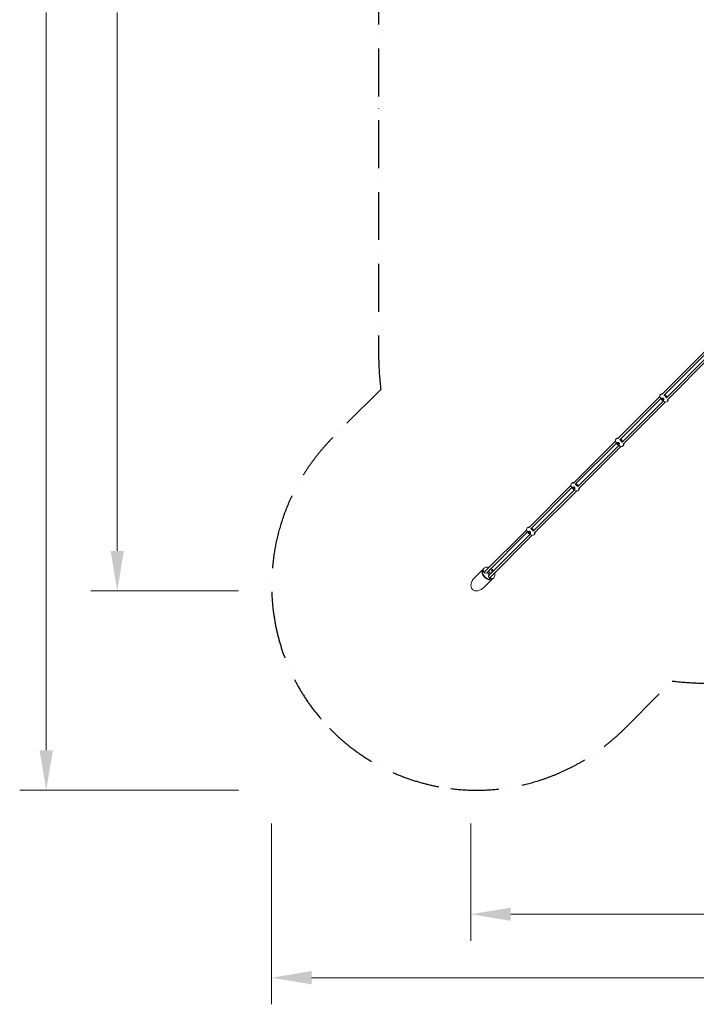
# Model space of a CAD drawing. Units: millimetres. Extents: x -8499 to 6603, y -8214 to 6603.
# Drawn here: x -8499 to -3407, y -8214 to -805 of the extents above; entities that cross this region are included whole.
import ezdxf

# ---------------------------------------------------------------- set-up
doc = ezdxf.new("R2010")
doc.units = ezdxf.units.MM
doc.header["$PDMODE"] = 34
doc.header["$PDSIZE"] = 5
doc.linetypes.add('ACAD_ISO10W100', pattern=[18, 12, -3, 0, -3])
doc.layers.add('2D', color=7, linetype='Continuous')
doc.layers.add('SICHER_EN1176', color=7, linetype='ACAD_ISO10W100')
doc.layers.add('BEM_SI-EN1176', color=7, linetype='Continuous', lineweight=15)
doc.styles.get("Standard").update_dxf_attribs({"font": 'arial.ttf'})
doc.dimstyles.new('Europa 1-75 m', dxfattribs={"dimscale": 100, "dimtxt": 2.5, "dimasz": 3, "dimexe": 2, "dimexo": 2.5, "dimgap": 2, "dimtad": 0, "dimlfac": 0.001, "dimzin": 0, "dimtxsty": 'Standard', "dimcen": 0, "dimadec": 0, "dimazin": 0, "dimtfac": 1, "dimtofl": 0, "dimtmove": 0, "dimatfit": 3, "dimfxl": 2, "dimtolj": 1, "dimtzin": 0, "dimlwd": -1, "dimlwe": -1, "dimarcsym": 0})

# ---------------------------------------------------------------- blocks, each defined once
blk = doc.blocks.new('*D126')
at = {"layer": 'BEM_SI-EN1176', "color": 0, "transparency": 16777216}
for p, q in [((-6853, 6602.7), (-8499.3, 6602.7)), ((-8299.3, 6302.7), (-8299.3, 752.2)), ((-8299.3, -6302.7), (-8299.3, -752.2)), ((-6853, -6602.7), (-8499.3, -6602.7))]:
    blk.add_line(p, q, dxfattribs=at)
for points in [[(-8349.3, 6302.7), (-8249.3, 6302.7), (-8299.3, 6602.7)], [(-8349.3, -6302.7), (-8249.3, -6302.7), (-8299.3, -6602.7)]]:
    blk.add_solid(points, dxfattribs=at)
at = {"layer": 'Defpoints', "color": 0, "transparency": 16777216}
for p in [(-6603, 6602.7), (-8299.3, -6602.7), (-6603, -6602.7)]:
    blk.add_point(p, dxfattribs=at)
at = {"layer": 'BEM_SI-EN1176', "color": 0, "transparency": 16777216, "insert": (-8299.3, 0), "char_height": 250, "attachment_point": 5, "rotation": 90}
blk.add_mtext('\\A1;13,21m', dxfattribs=at)
blk = doc.blocks.new('*D127')
at = {"layer": 'BEM_SI-EN1176', "color": 0, "transparency": 16777216}
for p, q in [((-6853, 5102.7), (-7965, 5102.7)), ((-7765, 4802.7), (-7765, 752.2)), ((-7765, -4802.7), (-7765, -752.2)), ((-6853, -5102.7), (-7965, -5102.7))]:
    blk.add_line(p, q, dxfattribs=at)
for points in [[(-7815, 4802.7), (-7715, 4802.7), (-7765, 5102.7)], [(-7815, -4802.7), (-7715, -4802.7), (-7765, -5102.7)]]:
    blk.add_solid(points, dxfattribs=at)
at = {"layer": 'Defpoints', "color": 0, "transparency": 16777216}
for p in [(-6603, 5102.7), (-7765, -5102.7), (-6603, -5102.7)]:
    blk.add_point(p, dxfattribs=at)
at = {"layer": 'BEM_SI-EN1176', "color": 0, "transparency": 16777216, "insert": (-7765, 0), "char_height": 250, "attachment_point": 5, "rotation": 90}
blk.add_mtext('\\A1;10,21m', dxfattribs=at)
blk = doc.blocks.new('*D128')
at = {"layer": 'BEM_SI-EN1176', "color": 0, "transparency": 16777216}
for p, q in [((-6603, -6852.7), (-6603, -8213.7)), ((6603, -6852.7), (6603, -8213.7)), ((-6303, -8013.7), (-752.2, -8013.7)), ((6303, -8013.7), (752.2, -8013.7))]:
    blk.add_line(p, q, dxfattribs=at)
for points in [[(-6303, -7963.7), (-6303, -8063.7), (-6603, -8013.7)], [(6303, -7963.7), (6303, -8063.7), (6603, -8013.7)]]:
    blk.add_solid(points, dxfattribs=at)
at = {"layer": 'Defpoints', "color": 0, "transparency": 16777216}
for p in [(-6603, -6602.7), (6603, -6602.7), (6603, -8013.7)]:
    blk.add_point(p, dxfattribs=at)
at = {"layer": 'BEM_SI-EN1176', "color": 0, "transparency": 16777216, "insert": (0, -8013.7), "char_height": 250, "attachment_point": 5}
blk.add_mtext('\\A1;13,21m', dxfattribs=at)
blk = doc.blocks.new('*D129')
at = {"layer": 'BEM_SI-EN1176', "color": 0, "transparency": 16777216}
for p, q in [((-5103, -6852.7), (-5103, -7735.9)), ((5103, -6852.7), (5103, -7735.9)), ((-4803, -7535.9), (-752.2, -7535.9)), ((4803, -7535.9), (752.2, -7535.9))]:
    blk.add_line(p, q, dxfattribs=at)
for points in [[(-4803, -7485.9), (-4803, -7585.9), (-5103, -7535.9)], [(4803, -7485.9), (4803, -7585.9), (5103, -7535.9)]]:
    blk.add_solid(points, dxfattribs=at)
at = {"layer": 'Defpoints', "color": 0, "transparency": 16777216}
for p in [(-5103, -6602.7), (5103, -6602.7), (5103, -7535.9)]:
    blk.add_point(p, dxfattribs=at)
at = {"layer": 'BEM_SI-EN1176', "color": 0, "transparency": 16777216, "insert": (0, -7535.9), "char_height": 250, "attachment_point": 5}
blk.add_mtext('\\A1;10,21m', dxfattribs=at)
blk = doc.blocks.new('A$C4f8d914b')
at = {"color": 0, "linetype": 'Continuous', "lineweight": 0}
for p, q in [((-3347.7, -3307.1), (-3663.1, -3622.8)), ((-3340, -3322), (-3649.3, -3631.6)), ((-3630.9, -3650), (-3321.6, -3340.4)), ((-3622.2, -3663.8), (-3306.7, -3348.2)), ((-3681.9, -3641.6), (-3997.4, -3957.3)), ((-3674.2, -3656.5), (-3983.5, -3966)), ((-3965.2, -3984.5), (-3655.8, -3674.9)), ((-3956.4, -3998.3), (-3641, -3682.7)), ((-3666.6, -3660.1), (-3664.3, -3657.9)), ((-3663.8, -3653.2), (-3664.3, -3657.9)), ((-3664.3, -3657.9), (-3657.3, -3665)), ((-3659.5, -3667.2), (-3657.3, -3665)), ((-3657.3, -3665), (-3652.5, -3664.5)), ((-4016.2, -3976.1), (-4331.6, -4291.8)), ((-4008.5, -3991), (-4317.8, -4300.5)), ((-4000.8, -3994.6), (-3998.6, -3992.4)), ((-3998.1, -3987.6), (-3998.6, -3992.4)), ((-3998.6, -3992.4), (-3991.5, -3999.5)), ((-3993.8, -4001.7), (-3991.5, -3999.5)), ((-3991.5, -3999.5), (-3986.8, -3999)), ((-4299.4, -4318.9), (-3990.1, -4009.4)), ((-4290.7, -4332.8), (-3975.2, -4017.1)), ((-4350.5, -4310.6), (-4665.9, -4626.2)), ((-4342.7, -4325.5), (-4652.1, -4635)), ((-4633.7, -4653.4), (-4324.4, -4343.9)), ((-4624.9, -4667.3), (-4309.5, -4351.6)), ((-4335.1, -4329.1), (-4332.9, -4326.9)), ((-4332.4, -4322.1), (-4332.9, -4326.9)), ((-4332.9, -4326.9), (-4325.8, -4334)), ((-4328, -4336.2), (-4325.8, -4334)), ((-4325.8, -4334), (-4321, -4333.5)), ((-4684.7, -4645.1), (-5002.9, -4963.5)), ((-4677, -4660), (-4986.8, -4970)), ((-4669.3, -4663.6), (-4667.1, -4661.4)), ((-4666.6, -4656.6), (-4667.1, -4661.4)), ((-4667.1, -4661.4), (-4660.1, -4668.4)), ((-4970.9, -4990.9), (-4658.6, -4678.4)), ((-4961.9, -5004.5), (-4643.8, -4686.1)), ((-4662.3, -4670.7), (-4660.1, -4668.4)), ((-4660.1, -4668.4), (-4655.3, -4668)), ((-5075.9, -5004), (-5011.9, -4940.1)), ((-5015.2, -4965.7), (-5010.1, -4960.6)), ((-5013.2, -4948), (-5006.9, -4954.3)), ((-5011.9, -4940.1), (-5010.4, -4938.6)), ((-5006.9, -4954.3), (-5009.9, -4957.3)), ((-5009.9, -4957.3), (-5007.6, -4959.7)), ((-5008.9, -4937), (-5003.8, -4932)), ((-4998.8, -4967.6), (-5005.8, -4960.6)), ((-5004, -5075.9), (-4940.1, -5011.9)), ((-4973.9, -4973.9), (-4964.5, -4964.5)), ((-4960.6, -5005.8), (-4967.6, -4998.8)), ((-4965.7, -5015.2), (-4960.6, -5010.1)), ((-4959.7, -5007.6), (-4957.3, -5009.9)), ((-4957.3, -5009.9), (-4954.3, -5006.9)), ((-4954.3, -5006.9), (-4948, -5013.2)), ((-4940.1, -5011.9), (-4938.6, -5010.4)), ((-4937, -5008.9), (-4932, -5003.8))]:
    blk.add_line(p, q, dxfattribs=at)
for centre, radius, start, end in [((-3662.3, -3639), 20, 135.55663, 179.77609), ((-3661.6, -3638.3), 20, 90.04786, 134.26732), ((-3661.6, -3628.3), 10, 74.61643, 90.04786), ((-3684.2, -3684.8), 70.8, 34.36552, 55.52431), ((-3672.3, -3638.9), 10, 179.77609, 201.58781), ((-3615.8, -3616.5), 70.8, 201.58781, 248.23614), ((-3638.3, -3673), 10, 248.23614, 270.04786), ((-3638.3, -3663), 20, 270.04786, 314.26732), ((-3637.6, -3662.3), 20, 315.55663, 359.77609), ((-3627.6, -3662.4), 10, 359.77609, 15.60956), ((-3996.6, -3973.4), 20, 135.55663, 179.77609), ((-4006.6, -3973.4), 10, 179.77609, 201.58781), ((-3950, -3951), 70.8, 201.58781, 248.23614), ((-3995.9, -3972.8), 20, 90.04786, 134.26732), ((-3995.9, -3962.8), 10, 74.61643, 90.04786), ((-4018.5, -4019.2), 70.8, 34.36547, 55.52431), ((-3971.9, -3996.8), 20, 315.55663, 359.77609), ((-3961.9, -3996.9), 10, 359.77609, 15.60912), ((-3972.6, -4007.5), 10, 248.23614, 270.04786), ((-3972.6, -3997.5), 20, 270.04786, 314.26732), ((-4330.8, -4307.9), 20, 135.55663, 179.77609), ((-4330.2, -4307.3), 20, 90.04786, 134.26732), ((-4330.2, -4297.3), 10, 74.61643, 90.04786), ((-4352.7, -4353.7), 70.8, 34.36541, 55.52431), ((-4340.8, -4307.9), 10, 179.77609, 201.58781), ((-4284.3, -4285.5), 70.8, 201.58781, 248.23614), ((-4306.8, -4342), 10, 248.23614, 270.04786), ((-4306.8, -4332), 20, 270.04786, 314.26732), ((-4306.2, -4331.3), 20, 315.55663, 359.77609), ((-4296.2, -4331.4), 10, 359.77609, 15.60868), ((-4665.1, -4642.4), 20, 135.55663, 179.77609), ((-4675.1, -4642.4), 10, 179.77609, 201.58781), ((-4618.6, -4620), 70.8, 201.58781, 248.23614), ((-4664.4, -4641.7), 20, 90.04786, 134.26732), ((-4664.4, -4631.7), 10, 74.61643, 90.04786), ((-4687, -4688.2), 70.8, 34.36536, 55.52431), ((-4640.4, -4665.8), 20, 315.55663, 359.77609), ((-4630.4, -4665.8), 10, 359.77609, 15.60824), ((-4641.1, -4676.5), 10, 248.23614, 270.04786), ((-4641.1, -4666.5), 20, 270.04786, 314.26732), ((-5008, -4962.7), 3, 45, 135), ((-4962.7, -5008), 3, 315, 45)]:
    blk.add_arc(centre, radius, start, end, dxfattribs=at)
at = {"color": 0, "linetype": 'Continuous', "lineweight": 0, "extrusion": (0, 0, -1)}
for centre, major_axis, ratio, start_param, end_param in [((-3662.6, -3639.2), (-14.1, 14.2), 0.713026, 0.011251, 0.783026), ((-3664, -3630.7), (7.06, -7.08), 0.713026, -2.358566, -2.081403), ((-3656.4, -3657.1), (3.88, -3.9), 0.713026, -0.667555, 3.809147), ((-3675.2, -3675.8), (50, -50.1), 0.713026, -1.75666, -1.386437), ((-3638.6, -3663.3), (14.1, -14.2), 0.713026, -0.783026, -0.011251), ((-3630, -3664.8), (7.06, -7.08), 0.713026, -1.059011, -0.783026), ((-3996.8, -3973.7), (-14.1, 14.2), 0.713026, 0.011251, 0.783026), ((-3998.3, -3965.1), (7.06, -7.08), 0.713026, -2.358566, -2.081403), ((-3990.7, -3991.6), (3.88, -3.9), 0.713026, -0.667555, 3.809147), ((-4009.5, -4010.3), (50, -50.1), 0.713026, -1.75666, -1.386325), ((-3964.3, -3999.2), (7.06, -7.08), 0.713026, -1.059962, -0.783026), ((-3972.9, -3997.8), (14.1, -14.2), 0.713026, -0.783026, -0.011251), ((-4331.1, -4308.2), (-14.1, 14.2), 0.713026, 0.011251, 0.783026), ((-4332.5, -4299.6), (7.06, -7.08), 0.713026, -2.358566, -2.081403), ((-4325, -4326.1), (3.88, -3.9), 0.713026, -0.667555, 3.809147), ((-4343.7, -4344.8), (50, -50.1), 0.713026, -1.75666, -1.38617), ((-4307.1, -4332.3), (14.1, -14.2), 0.713026, -0.783026, -0.011251), ((-4298.6, -4333.7), (7.06, -7.08), 0.713026, -1.061258, -0.783026), ((-4665.4, -4642.7), (-14.1, 14.2), 0.713026, 0.011251, 0.783026), ((-4666.8, -4634.1), (7.06, -7.08), 0.713026, -2.358566, -2.081403), ((-4659.2, -4660.5), (3.88, -3.9), 0.713026, -0.667555, 3.809147), ((-4678, -4679.3), (50, -50.1), 0.713026, -1.75666, -1.385971), ((-4641.4, -4666.8), (14.1, -14.2), 0.713026, -0.783026, -0.011251), ((-4632.8, -4668.2), (7.06, -7.08), 0.713026, -1.062899, -0.783026), ((-4976, -4976), (-35.9, 35.9), 0.694658, -1.570796, -0.016638), ((-4976, -4976), (-28.5, 28.5), 0.694658, -0.394791, -0.232532), ((-4983.1, -4972.5), (2.9, -31.5), 0.622967, -2.209903, -1.771149), ((-4976, -4976), (35.9, -35.9), 0.694658, 0, 1.570796), ((-4972.5, -4983.1), (31.5, -2.9), 0.622967, -1.370443, -0.849637), ((-4976, -4976), (28.5, -28.5), 0.694658, 0.232532, 0.394791)]:
    blk.add_ellipse(centre, major_axis=major_axis, ratio=ratio, start_param=start_param, end_param=end_param, dxfattribs=at)
at = {"color": 0, "linetype": 'Continuous', "lineweight": 0}
for centre, major_axis, ratio, start_param, end_param in [((-3661.4, -3638), (-14.1, 14.2), 0.713026, 0.011251, 0.060454), ((-3661.6, -3638.2), (-14.1, 14.2), 0.713026, -0.783026, -0.011251), ((-3663, -3629.7), (-7.06, 7.08), 0.713026, -1.053315, -0.783026), ((-3674.2, -3674.8), (-50, 50.1), 0.713026, -1.755026, -1.385735), ((-3637.4, -3662.1), (14.1, -14.2), 0.713026, -0.060454, -0.011251), ((-3637.6, -3662.3), (14.1, -14.2), 0.713026, 0.011251, 0.783026), ((-3629, -3663.8), (-7.06, 7.08), 0.713026, -2.358566, -2.083179), ((-3995.6, -3972.5), (-14.1, 14.2), 0.713026, 0.011251, 0.060454), ((-3995.9, -3972.7), (-14.1, 14.2), 0.713026, -0.783026, -0.011251), ((-3997.3, -3964.2), (-7.06, 7.08), 0.713026, -1.053315, -0.783026), ((-4008.5, -4009.3), (-50, 50.1), 0.713026, -1.755027, -1.385735), ((-3971.9, -3996.8), (14.1, -14.2), 0.713026, 0.011251, 0.783026), ((-3963.3, -3998.3), (-7.06, 7.08), 0.713026, -2.358566, -2.083187), ((-3971.6, -3996.6), (14.1, -14.2), 0.713026, -0.060454, -0.011251), ((-4329.9, -4307), (-14.1, 14.2), 0.713026, 0.011251, 0.060454), ((-4330.1, -4307.2), (-14.1, 14.2), 0.713026, -0.783026, -0.011251), ((-4331.6, -4298.6), (-7.06, 7.08), 0.713026, -1.053315, -0.783026), ((-4342.8, -4343.8), (-50, 50.1), 0.713026, -1.755028, -1.385735), ((-4305.9, -4331), (14.1, -14.2), 0.713026, -0.060454, -0.011251), ((-4306.1, -4331.3), (14.1, -14.2), 0.713026, 0.011251, 0.783026), ((-4297.6, -4332.7), (-7.06, 7.08), 0.713026, -2.358566, -2.083195), ((-4664.1, -4641.5), (-14.1, 14.2), 0.713026, 0.011251, 0.060454), ((-4664.4, -4641.7), (-14.1, 14.2), 0.713026, -0.783026, -0.011251), ((-4665.8, -4633.1), (-7.06, 7.08), 0.713026, -1.053315, -0.783026), ((-4677, -4678.3), (-50, 50.1), 0.713026, -1.755029, -1.385735), ((-4631.8, -4667.2), (-7.06, 7.08), 0.713026, -2.358566, -2.083202), ((-4640.2, -4665.5), (14.1, -14.2), 0.713026, -0.060454, -0.011251), ((-4640.4, -4665.8), (14.1, -14.2), 0.713026, 0.011251, 0.783026), ((-5011.7, -4946.5), (-2.12, 2.12), 0.694658, 0.264582, 1.570796), ((-4973, -4973), (-35.9, 35.9), 0.694658, 0, 0.264582), ((-4970.4, -4959.8), (-31.5, 2.9), 0.622967, -2.32596, -1.887026), ((-4959.8, -4970.4), (-2.9, 31.5), 0.622967, -1.336277, -0.815632), ((-5040, -5040), (-51.7, -51.7), 0.694658, -1.570796, 1.570796), ((-5013, -4967.8), (-2.12, 2.12), 0.694658, 0, 0.83706), ((-4973, -4973), (35.9, -35.9), 0.694658, -2.304532, -0.83706), ((-4967.8, -5013), (2.12, -2.12), 0.694658, -0.83706, 0), ((-4946.5, -5011.7), (2.12, -2.12), 0.694658, -1.570796, -0.264582), ((-4973, -4973), (35.9, -35.9), 0.694658, -0.264582, 0)]:
    blk.add_ellipse(centre, major_axis=major_axis, ratio=ratio, start_param=start_param, end_param=end_param, dxfattribs=at)
for points, knots in [([(-3669.8, -3661.5), (-3669.8, -3661.5), (-3669.8, -3661.5), (-3669.7, -3661.6), (-3669.6, -3661.6), (-3669.4, -3661.6), (-3669.2, -3661.6), (-3668.8, -3661.6), (-3668.6, -3661.6), (-3668.2, -3661.4), (-3667.9, -3661.3), (-3667.5, -3661.1), (-3667.4, -3660.9), (-3667, -3660.7), (-3666.9, -3660.5), (-3666.8, -3660.4)], [0, 0, 0, 0, 0.005096, 0.005096, 0.645471, 0.645471, 1.272501, 1.272501, 2.11807, 2.11807, 2.843141, 2.843141, 3.509759, 3.509759, 4.198324, 4.198324, 4.198324, 4.198324]), ([(-3669.7, -3652.4), (-3669.7, -3652.4), (-3669.7, -3652.4), (-3669.5, -3652.6), (-3669.3, -3652.8), (-3668.9, -3653.1), (-3668.7, -3653.3), (-3668.3, -3653.5), (-3668.1, -3653.6), (-3667.7, -3653.6), (-3667.6, -3653.6), (-3667.5, -3653.6)], [-2.776106, -2.776106, -2.776106, -2.776106, -2.772174, -2.772174, -1.996569, -1.996569, -1.232629, -1.232629, -0.432044, -0.432044, 0.003932, 0.003932, 0.003932, 0.003932]), ([(-3658.2, -3651.8), (-3658.9, -3652), (-3659.5, -3652.2), (-3660.8, -3652.5), (-3661.4, -3652.7), (-3662.7, -3652.9), (-3663.3, -3653.1), (-3664.5, -3653.3), (-3665.2, -3653.4), (-3666.3, -3653.5), (-3666.9, -3653.6), (-3667.5, -3653.6)], [23.666717, 23.666717, 23.666717, 23.666717, 25.679753, 25.679753, 27.736536, 27.736536, 29.793319, 29.793319, 31.850102, 31.850102, 33.906885, 33.906885, 33.906885, 33.906885]), ([(-3660.9, -3670.5), (-3660.9, -3670.5), (-3660.9, -3670.5), (-3660.9, -3670.4), (-3661, -3670.3), (-3661, -3670), (-3661, -3669.9), (-3661, -3669.5), (-3660.9, -3669.3), (-3660.8, -3668.8), (-3660.7, -3668.6), (-3660.5, -3668.2), (-3660.3, -3668), (-3660, -3667.7), (-3659.9, -3667.5), (-3659.7, -3667.4)], [-4.213536, -4.213536, -4.213536, -4.213536, -4.208416, -4.208416, -3.564939, -3.564939, -2.934872, -2.934872, -2.085208, -2.085208, -1.356626, -1.356626, -0.686779, -0.686779, 0.005121, 0.005121, 0.005121, 0.005121]), ([(-3658, -3649.7), (-3658, -3649.7), (-3658, -3649.7), (-3658, -3649.9), (-3658.1, -3650.1), (-3658.2, -3650.5), (-3658.2, -3650.7), (-3658.3, -3651.1), (-3658.3, -3651.3), (-3658.3, -3651.6), (-3658.3, -3651.7), (-3658.3, -3651.8), (-3658.3, -3651.8), (-3658.2, -3651.8)], [-3.049387, -3.049387, -3.049387, -3.049387, -3.044267, -3.044267, -2.40079, -2.40079, -1.770723, -1.770723, -0.921059, -0.921059, -0.192477, -0.192477, 0.005121, 0.005121, 0.005121, 0.005121]), ([(-3651.1, -3658.9), (-3651.6, -3658.5), (-3652.1, -3658), (-3653.1, -3657.1), (-3653.6, -3656.6), (-3654.6, -3655.7), (-3655, -3655.2), (-3656, -3654.3), (-3656.4, -3653.8), (-3657.3, -3652.8), (-3657.8, -3652.3), (-3658.2, -3651.8)], [25.912487, 25.912487, 25.912487, 25.912487, 27.872984, 27.872984, 29.83348, 29.83348, 31.793977, 31.793977, 33.754473, 33.754473, 35.71497, 35.71497, 35.71497, 35.71497]), ([(-3653, -3668.1), (-3653, -3667.6), (-3652.9, -3667), (-3652.7, -3665.8), (-3652.6, -3665.2), (-3652.4, -3664), (-3652.3, -3663.4), (-3652, -3662.1), (-3651.9, -3661.5), (-3651.5, -3660.2), (-3651.4, -3659.5), (-3651.2, -3658.9)], [31.957447, 31.957447, 31.957447, 31.957447, 34.01423, 34.01423, 36.071013, 36.071013, 38.127796, 38.127796, 40.184579, 40.184579, 42.197615, 42.197615, 42.197615, 42.197615]), ([(-3651.8, -3670.3), (-3651.8, -3670.3), (-3651.8, -3670.3), (-3652, -3670.2), (-3652.2, -3670), (-3652.5, -3669.6), (-3652.7, -3669.4), (-3652.9, -3669), (-3653, -3668.7), (-3653, -3668.4), (-3653, -3668.3), (-3653, -3668.1)], [-2.776106, -2.776106, -2.776106, -2.776106, -2.772174, -2.772174, -1.996569, -1.996569, -1.232629, -1.232629, -0.432044, -0.432044, 0.003932, 0.003932, 0.003932, 0.003932]), ([(-3649, -3658.6), (-3649, -3658.6), (-3649, -3658.6), (-3649.2, -3658.7), (-3649.4, -3658.8), (-3649.8, -3658.8), (-3650, -3658.9), (-3650.4, -3658.9), (-3650.6, -3659), (-3650.9, -3659), (-3651, -3659), (-3651.1, -3658.9), (-3651.1, -3658.9), (-3651.1, -3658.9)], [-4.198324, -4.198324, -4.198324, -4.198324, -4.193228, -4.193228, -3.552853, -3.552853, -2.925823, -2.925823, -2.080254, -2.080254, -1.355183, -1.355183, -1.158538, -1.158538, -1.158538, -1.158538]), ([(-4004.1, -3996), (-4004.1, -3996), (-4004.1, -3996), (-4004, -3996), (-4003.9, -3996.1), (-4003.6, -3996.1), (-4003.5, -3996.1), (-4003.1, -3996.1), (-4002.9, -3996), (-4002.4, -3995.9), (-4002.2, -3995.8), (-4001.8, -3995.6), (-4001.6, -3995.4), (-4001.3, -3995.2), (-4001.1, -3995), (-4001, -3994.8)], [0, 0, 0, 0, 0.005096, 0.005096, 0.645471, 0.645471, 1.272501, 1.272501, 2.11807, 2.11807, 2.843141, 2.843141, 3.509759, 3.509759, 4.198324, 4.198324, 4.198324, 4.198324]), ([(-4003.9, -3986.9), (-4003.9, -3986.9), (-4003.9, -3986.9), (-4003.8, -3987.1), (-4003.6, -3987.3), (-4003.2, -3987.6), (-4003, -3987.8), (-4002.6, -3988), (-4002.3, -3988.1), (-4002, -3988.1), (-4001.9, -3988.1), (-4001.7, -3988.1)], [-2.776106, -2.776106, -2.776106, -2.776106, -2.772174, -2.772174, -1.996569, -1.996569, -1.232629, -1.232629, -0.432044, -0.432044, 0.003932, 0.003932, 0.003932, 0.003932]), ([(-3992.5, -3986.3), (-3993.1, -3986.5), (-3993.8, -3986.7), (-3995, -3987), (-3995.7, -3987.2), (-3997, -3987.4), (-3997.6, -3987.5), (-3998.8, -3987.8), (-3999.4, -3987.9), (-4000.6, -3988), (-4001.2, -3988.1), (-4001.7, -3988.1)], [23.666717, 23.666717, 23.666717, 23.666717, 25.679753, 25.679753, 27.736536, 27.736536, 29.793319, 29.793319, 31.850102, 31.850102, 33.906885, 33.906885, 33.906885, 33.906885]), ([(-3992.2, -3984.2), (-3992.2, -3984.2), (-3992.2, -3984.2), (-3992.3, -3984.4), (-3992.3, -3984.6), (-3992.4, -3985), (-3992.5, -3985.1), (-3992.5, -3985.5), (-3992.6, -3985.7), (-3992.6, -3986.1), (-3992.6, -3986.2), (-3992.5, -3986.2), (-3992.5, -3986.3), (-3992.5, -3986.3)], [-3.049387, -3.049387, -3.049387, -3.049387, -3.044267, -3.044267, -2.40079, -2.40079, -1.770723, -1.770723, -0.921059, -0.921059, -0.192477, -0.192477, 0.005121, 0.005121, 0.005121, 0.005121]), ([(-3985.4, -3993.4), (-3985.9, -3993), (-3986.4, -3992.5), (-3987.4, -3991.6), (-3987.9, -3991.1), (-3988.8, -3990.2), (-3989.3, -3989.7), (-3990.2, -3988.7), (-3990.7, -3988.3), (-3991.6, -3987.3), (-3992.1, -3986.8), (-3992.5, -3986.3)], [25.912487, 25.912487, 25.912487, 25.912487, 27.872984, 27.872984, 29.83348, 29.83348, 31.793977, 31.793977, 33.754473, 33.754473, 35.71497, 35.71497, 35.71497, 35.71497]), ([(-3987.3, -4002.6), (-3987.2, -4002.1), (-3987.2, -4001.5), (-3987, -4000.3), (-3986.9, -3999.7), (-3986.7, -3998.5), (-3986.6, -3997.8), (-3986.3, -3996.6), (-3986.1, -3995.9), (-3985.8, -3994.7), (-3985.6, -3994), (-3985.4, -3993.4)], [31.957447, 31.957447, 31.957447, 31.957447, 34.01423, 34.01423, 36.071013, 36.071013, 38.127796, 38.127796, 40.184579, 40.184579, 42.197615, 42.197615, 42.197615, 42.197615]), ([(-3983.3, -3993.1), (-3983.3, -3993.1), (-3983.3, -3993.1), (-3983.5, -3993.2), (-3983.7, -3993.2), (-3984.1, -3993.3), (-3984.3, -3993.4), (-3984.7, -3993.4), (-3984.9, -3993.5), (-3985.2, -3993.5), (-3985.3, -3993.4), (-3985.4, -3993.4), (-3985.4, -3993.4), (-3985.4, -3993.4)], [-4.198324, -4.198324, -4.198324, -4.198324, -4.193228, -4.193228, -3.552853, -3.552853, -2.925823, -2.925823, -2.080254, -2.080254, -1.355183, -1.355183, -1.158538, -1.158538, -1.158538, -1.158538]), ([(-3995.1, -4005), (-3995.1, -4005), (-3995.1, -4005), (-3995.2, -4004.9), (-3995.2, -4004.7), (-3995.3, -4004.5), (-3995.3, -4004.3), (-3995.2, -4004), (-3995.2, -4003.7), (-3995, -4003.3), (-3994.9, -4003.1), (-3994.7, -4002.7), (-3994.6, -4002.5), (-3994.3, -4002.2), (-3994.2, -4002), (-3994, -4001.9)], [-4.213536, -4.213536, -4.213536, -4.213536, -4.208416, -4.208416, -3.564939, -3.564939, -2.934872, -2.934872, -2.085208, -2.085208, -1.356626, -1.356626, -0.686779, -0.686779, 0.005121, 0.005121, 0.005121, 0.005121]), ([(-3986, -4004.8), (-3986.1, -4004.8), (-3986.1, -4004.8), (-3986.3, -4004.7), (-3986.4, -4004.5), (-3986.8, -4004.1), (-3986.9, -4003.9), (-3987.1, -4003.4), (-3987.2, -4003.2), (-3987.3, -4002.9), (-3987.3, -4002.7), (-3987.3, -4002.6)], [-2.776106, -2.776106, -2.776106, -2.776106, -2.772174, -2.772174, -1.996569, -1.996569, -1.232629, -1.232629, -0.432044, -0.432044, 0.003932, 0.003932, 0.003932, 0.003932]), ([(-4338.4, -4330.5), (-4338.4, -4330.5), (-4338.4, -4330.5), (-4338.3, -4330.5), (-4338.1, -4330.6), (-4337.9, -4330.6), (-4337.7, -4330.6), (-4337.4, -4330.6), (-4337.1, -4330.5), (-4336.7, -4330.4), (-4336.5, -4330.3), (-4336.1, -4330), (-4335.9, -4329.9), (-4335.5, -4329.6), (-4335.4, -4329.5), (-4335.3, -4329.3)], [0, 0, 0, 0, 0.005096, 0.005096, 0.645471, 0.645471, 1.272501, 1.272501, 2.11807, 2.11807, 2.843141, 2.843141, 3.509759, 3.509759, 4.198324, 4.198324, 4.198324, 4.198324]), ([(-4338.2, -4321.4), (-4338.2, -4321.4), (-4338.2, -4321.4), (-4338, -4321.6), (-4337.9, -4321.8), (-4337.5, -4322.1), (-4337.3, -4322.2), (-4336.8, -4322.5), (-4336.6, -4322.5), (-4336.2, -4322.6), (-4336.1, -4322.6), (-4336, -4322.6)], [-2.776106, -2.776106, -2.776106, -2.776106, -2.772174, -2.772174, -1.996569, -1.996569, -1.232629, -1.232629, -0.432044, -0.432044, 0.003932, 0.003932, 0.003932, 0.003932]), ([(-4326.7, -4320.8), (-4327.4, -4321), (-4328, -4321.2), (-4329.3, -4321.5), (-4329.9, -4321.6), (-4331.2, -4321.9), (-4331.8, -4322), (-4333.1, -4322.2), (-4333.7, -4322.3), (-4334.9, -4322.5), (-4335.4, -4322.6), (-4336, -4322.6)], [23.666717, 23.666717, 23.666717, 23.666717, 25.679753, 25.679753, 27.736536, 27.736536, 29.793319, 29.793319, 31.850102, 31.850102, 33.906885, 33.906885, 33.906885, 33.906885]), ([(-4329.4, -4339.4), (-4329.4, -4339.4), (-4329.4, -4339.4), (-4329.5, -4339.3), (-4329.5, -4339.2), (-4329.5, -4339), (-4329.5, -4338.8), (-4329.5, -4338.5), (-4329.5, -4338.2), (-4329.3, -4337.8), (-4329.2, -4337.6), (-4329, -4337.2), (-4328.8, -4337), (-4328.6, -4336.6), (-4328.4, -4336.5), (-4328.3, -4336.4)], [-4.213536, -4.213536, -4.213536, -4.213536, -4.208416, -4.208416, -3.564939, -3.564939, -2.934872, -2.934872, -2.085208, -2.085208, -1.356626, -1.356626, -0.686779, -0.686779, 0.005121, 0.005121, 0.005121, 0.005121]), ([(-4326.5, -4318.6), (-4326.5, -4318.6), (-4326.5, -4318.6), (-4326.5, -4318.9), (-4326.6, -4319.1), (-4326.7, -4319.4), (-4326.7, -4319.6), (-4326.8, -4320), (-4326.8, -4320.2), (-4326.8, -4320.5), (-4326.8, -4320.6), (-4326.8, -4320.7), (-4326.8, -4320.7), (-4326.8, -4320.8)], [-3.049387, -3.049387, -3.049387, -3.049387, -3.044267, -3.044267, -2.40079, -2.40079, -1.770723, -1.770723, -0.921059, -0.921059, -0.192477, -0.192477, 0.005121, 0.005121, 0.005121, 0.005121]), ([(-4319.7, -4327.9), (-4320.2, -4327.4), (-4320.7, -4327), (-4321.6, -4326.1), (-4322.1, -4325.6), (-4323.1, -4324.7), (-4323.6, -4324.2), (-4324.5, -4323.2), (-4325, -4322.7), (-4325.9, -4321.8), (-4326.3, -4321.3), (-4326.8, -4320.8)], [25.912487, 25.912487, 25.912487, 25.912487, 27.872984, 27.872984, 29.83348, 29.83348, 31.793977, 31.793977, 33.754473, 33.754473, 35.71497, 35.71497, 35.71497, 35.71497]), ([(-4321.5, -4337.1), (-4321.5, -4336.6), (-4321.4, -4336), (-4321.3, -4334.8), (-4321.2, -4334.2), (-4320.9, -4333), (-4320.8, -4332.3), (-4320.5, -4331.1), (-4320.4, -4330.4), (-4320.1, -4329.1), (-4319.9, -4328.5), (-4319.7, -4327.9)], [31.957447, 31.957447, 31.957447, 31.957447, 34.01423, 34.01423, 36.071013, 36.071013, 38.127796, 38.127796, 40.184579, 40.184579, 42.197615, 42.197615, 42.197615, 42.197615]), ([(-4320.3, -4339.3), (-4320.3, -4339.3), (-4320.3, -4339.3), (-4320.5, -4339.2), (-4320.7, -4339), (-4321, -4338.6), (-4321.2, -4338.4), (-4321.4, -4337.9), (-4321.5, -4337.7), (-4321.5, -4337.4), (-4321.5, -4337.2), (-4321.5, -4337.1)], [-2.776106, -2.776106, -2.776106, -2.776106, -2.772174, -2.772174, -1.996569, -1.996569, -1.232629, -1.232629, -0.432044, -0.432044, 0.003932, 0.003932, 0.003932, 0.003932]), ([(-4317.5, -4327.6), (-4317.5, -4327.6), (-4317.5, -4327.6), (-4317.8, -4327.7), (-4318, -4327.7), (-4318.3, -4327.8), (-4318.5, -4327.8), (-4318.9, -4327.9), (-4319.1, -4327.9), (-4319.4, -4327.9), (-4319.5, -4327.9), (-4319.6, -4327.9), (-4319.6, -4327.9), (-4319.7, -4327.9)], [-4.198324, -4.198324, -4.198324, -4.198324, -4.193228, -4.193228, -3.552853, -3.552853, -2.925823, -2.925823, -2.080254, -2.080254, -1.355183, -1.355183, -1.158538, -1.158538, -1.158538, -1.158538]), ([(-4672.6, -4665), (-4672.6, -4665), (-4672.6, -4665), (-4672.5, -4665), (-4672.4, -4665), (-4672.1, -4665.1), (-4672, -4665.1), (-4671.6, -4665.1), (-4671.4, -4665), (-4670.9, -4664.9), (-4670.7, -4664.8), (-4670.3, -4664.5), (-4670.1, -4664.4), (-4669.8, -4664.1), (-4669.7, -4664), (-4669.5, -4663.8)], [0, 0, 0, 0, 0.005096, 0.005096, 0.645471, 0.645471, 1.272501, 1.272501, 2.11807, 2.11807, 2.843141, 2.843141, 3.509759, 3.509759, 4.198324, 4.198324, 4.198324, 4.198324]), ([(-4672.5, -4655.9), (-4672.5, -4655.9), (-4672.5, -4655.9), (-4672.3, -4656.1), (-4672.1, -4656.3), (-4671.7, -4656.6), (-4671.5, -4656.7), (-4671.1, -4657), (-4670.8, -4657), (-4670.5, -4657.1), (-4670.4, -4657.1), (-4670.3, -4657.1)], [-2.776106, -2.776106, -2.776106, -2.776106, -2.772174, -2.772174, -1.996569, -1.996569, -1.232629, -1.232629, -0.432044, -0.432044, 0.003932, 0.003932, 0.003932, 0.003932]), ([(-4661, -4655.3), (-4661.6, -4655.5), (-4662.3, -4655.6), (-4663.6, -4656), (-4664.2, -4656.1), (-4665.5, -4656.4), (-4666.1, -4656.5), (-4667.3, -4656.7), (-4667.9, -4656.8), (-4669.1, -4657), (-4669.7, -4657), (-4670.3, -4657.1)], [23.666717, 23.666717, 23.666717, 23.666717, 25.679753, 25.679753, 27.736536, 27.736536, 29.793319, 29.793319, 31.850102, 31.850102, 33.906885, 33.906885, 33.906885, 33.906885]), ([(-4660.7, -4653.1), (-4660.7, -4653.1), (-4660.7, -4653.1), (-4660.8, -4653.3), (-4660.9, -4653.5), (-4660.9, -4653.9), (-4661, -4654.1), (-4661.1, -4654.5), (-4661.1, -4654.7), (-4661.1, -4655), (-4661.1, -4655.1), (-4661, -4655.2), (-4661, -4655.2), (-4661, -4655.2)], [-3.049387, -3.049387, -3.049387, -3.049387, -3.044267, -3.044267, -2.40079, -2.40079, -1.770723, -1.770723, -0.921059, -0.921059, -0.192477, -0.192477, 0.005121, 0.005121, 0.005121, 0.005121]), ([(-4653.9, -4662.4), (-4654.4, -4661.9), (-4654.9, -4661.5), (-4655.9, -4660.6), (-4656.4, -4660.1), (-4657.3, -4659.1), (-4657.8, -4658.7), (-4658.7, -4657.7), (-4659.2, -4657.2), (-4660.1, -4656.2), (-4660.6, -4655.7), (-4661, -4655.2)], [25.912487, 25.912487, 25.912487, 25.912487, 27.872984, 27.872984, 29.83348, 29.83348, 31.793977, 31.793977, 33.754473, 33.754473, 35.71497, 35.71497, 35.71497, 35.71497]), ([(-4655.8, -4671.6), (-4655.7, -4671), (-4655.7, -4670.5), (-4655.5, -4669.3), (-4655.4, -4668.7), (-4655.2, -4667.4), (-4655.1, -4666.8), (-4654.8, -4665.6), (-4654.7, -4664.9), (-4654.3, -4663.6), (-4654.1, -4663), (-4653.9, -4662.3)], [31.957447, 31.957447, 31.957447, 31.957447, 34.01423, 34.01423, 36.071013, 36.071013, 38.127796, 38.127796, 40.184579, 40.184579, 42.197615, 42.197615, 42.197615, 42.197615]), ([(-4651.8, -4662.1), (-4651.8, -4662.1), (-4651.8, -4662.1), (-4652, -4662.2), (-4652.2, -4662.2), (-4652.6, -4662.3), (-4652.8, -4662.3), (-4653.2, -4662.4), (-4653.4, -4662.4), (-4653.7, -4662.4), (-4653.8, -4662.4), (-4653.9, -4662.4), (-4653.9, -4662.4), (-4653.9, -4662.4)], [-4.198324, -4.198324, -4.198324, -4.198324, -4.193228, -4.193228, -3.552853, -3.552853, -2.925823, -2.925823, -2.080254, -2.080254, -1.355183, -1.355183, -1.158538, -1.158538, -1.158538, -1.158538]), ([(-4663.7, -4673.9), (-4663.7, -4673.9), (-4663.7, -4673.9), (-4663.7, -4673.8), (-4663.8, -4673.7), (-4663.8, -4673.5), (-4663.8, -4673.3), (-4663.8, -4672.9), (-4663.7, -4672.7), (-4663.6, -4672.3), (-4663.5, -4672), (-4663.2, -4671.6), (-4663.1, -4671.5), (-4662.8, -4671.1), (-4662.7, -4671), (-4662.5, -4670.9)], [-4.213536, -4.213536, -4.213536, -4.213536, -4.208416, -4.208416, -3.564939, -3.564939, -2.934872, -2.934872, -2.085208, -2.085208, -1.356626, -1.356626, -0.686779, -0.686779, 0.005121, 0.005121, 0.005121, 0.005121]), ([(-4654.6, -4673.8), (-4654.6, -4673.8), (-4654.6, -4673.8), (-4654.8, -4673.6), (-4655, -4673.5), (-4655.3, -4673.1), (-4655.4, -4672.9), (-4655.7, -4672.4), (-4655.7, -4672.2), (-4655.8, -4671.8), (-4655.8, -4671.7), (-4655.8, -4671.6)], [-2.776106, -2.776106, -2.776106, -2.776106, -2.772174, -2.772174, -1.996569, -1.996569, -1.232629, -1.232629, -0.432044, -0.432044, 0.003932, 0.003932, 0.003932, 0.003932]), ([(-5010.6, -4961.1), (-5010.6, -4960.9), (-5010.6, -4960.6), (-5010.4, -4957.4), (-5009.8, -4954.7), (-5008.7, -4952.4)], [5.7042343, 5.7042343, 5.7042343, 5.7042343, 5.727312, 5.727312, 6.0225805, 6.0225805, 6.0225805, 6.0225805]), ([(-4966.2, -4926.7), (-4967.3, -4926.3), (-4968.5, -4925.9), (-4974.4, -4924.2), (-4979.1, -4923.6), (-4988, -4923.9), (-4992.2, -4924.8), (-4998.9, -4927.9), (-5001.6, -4929.7), (-5003.8, -4932)], [5.3035115, 5.3035115, 5.3035115, 5.3035115, 5.3826974, 5.3826974, 5.7091655, 5.7091655, 6.0299888, 6.0299888, 6.2831853, 6.2831853, 6.2831853, 6.2831853]), ([(-4933.3, -4953.2), (-4936, -4949.1), (-4939.3, -4945.2), (-4945.5, -4939.1), (-4948.4, -4936.7), (-4951.4, -4934.6)], [4.4262544, 4.4262544, 4.4262544, 4.4262544, 4.728557, 4.728557, 4.9532755, 4.9532755, 4.9532755, 4.9532755]), ([(-4994.1, -4970.6), (-4994.8, -4970.4), (-4995.4, -4970.1), (-4996.8, -4969.3), (-4997.5, -4968.8), (-4998.4, -4968), (-4998.6, -4967.8), (-4998.8, -4967.6)], [4.0931761, 4.0931761, 4.0931761, 4.0931761, 4.3439434, 4.3439434, 4.6275369, 4.6275369, 4.712389, 4.712389, 4.712389, 4.712389]), ([(-4967.6, -4998.8), (-4968.3, -4998.1), (-4968.8, -4997.4), (-4969.8, -4996), (-4970.2, -4995.2), (-4970.7, -4993.8), (-4970.9, -4993.1), (-4971, -4991.8), (-4971, -4991.3), (-4970.8, -4990.3), (-4970.6, -4989.9), (-4970.3, -4989.4), (-4970.2, -4989.3), (-4970.1, -4989.2)], [4.712389, 4.712389, 4.712389, 4.712389, 4.998104, 4.998104, 5.282464, 5.282464, 5.564399, 5.564399, 5.850533, 5.850533, 6.164692, 6.164692, 6.283185, 6.283185, 6.283185, 6.283185]), ([(-4952.4, -5008.7), (-4953.8, -5009.4), (-4955.3, -5009.8), (-4958.3, -5010.4), (-4959.7, -5010.6), (-4961.1, -5010.6)], [3.4021975, 3.4021975, 3.4021975, 3.4021975, 3.58158, 3.58158, 3.7205437, 3.7205437, 3.7205437, 3.7205437]), ([(-4932, -5003.8), (-4929.3, -5001.1), (-4927.2, -4997.9), (-4924.4, -4990.5), (-4923.7, -4986.4), (-4923.7, -4977.7), (-4924.5, -4973.1), (-4925.9, -4968.5)], [3.1415927, 3.1415927, 3.1415927, 3.1415927, 3.4430973, 3.4430973, 3.7528564, 3.7528564, 4.0682012, 4.0682012, 4.0682012, 4.0682012])]:
    blk.add_open_spline(points, degree=3, knots=knots, dxfattribs=at)
for points in [[(-3666.8, -3660.4), (-3666.7, -3660.3), (-3666.6, -3660.2), (-3666.6, -3660.1)], [(-3659.5, -3667.2), (-3659.6, -3667.3), (-3659.6, -3667.3), (-3659.7, -3667.4)], [(-4001, -3994.8), (-4001, -3994.8), (-4000.9, -3994.7), (-4000.8, -3994.6)], [(-3993.8, -4001.7), (-3993.8, -4001.8), (-3993.9, -4001.8), (-3994, -4001.9)], [(-4335.3, -4329.3), (-4335.2, -4329.2), (-4335.1, -4329.2), (-4335.1, -4329.1)], [(-4328, -4336.2), (-4328.1, -4336.2), (-4328.2, -4336.3), (-4328.3, -4336.4)], [(-4669.5, -4663.8), (-4669.5, -4663.7), (-4669.4, -4663.6), (-4669.3, -4663.6)], [(-4662.3, -4670.7), (-4662.3, -4670.7), (-4662.4, -4670.8), (-4662.5, -4670.9)], [(-5010.4, -4938.6), (-5010.2, -4938.3), (-5009.9, -4938.1), (-5009.6, -4937.8)], [(-4937.8, -5009.6), (-4938.1, -5009.9), (-4938.3, -5010.2), (-4938.6, -5010.4)]]:
    blk.add_open_spline(points, degree=3, dxfattribs=at)
for points, weights in [([(-4973.9, -4973.9), (-4977.6, -4968.8), (-4979.4, -4962.6)], [1, 1.12485748683, 1.04817214542]), ([(-4960.1, -4980), (-4968, -4978.2), (-4973.9, -4973.9)], [1.01548996823, 1.14652331981, 1])]:
    blk.add_rational_spline(points, weights, degree=2, dxfattribs=at)

msp = doc.modelspace()

# ---------------------------------------------------------------- linework, layer by layer
at = {"layer": 'SICHER_EN1176', "ltscale": 30}
msp.add_lwpolyline([(-3298.457, 5798.457, 0.02919674), (-3589.679, 5781.437), (-3945.434, 6138.287, 0.1173694), (-4575.083, 6524.942, 0.11038532), (-5253.184, 6590.987, 0.16322489), (-6135.985, 6168.417), (-6165.362, 6139.13, 0.16322489), (-6590.643, 5257.632, 0.11038532), (-6526.682, 4579.331, 0.1186654), (-6136.204, 3942.72), (-5781.731, 3587.156, 0.02894258), (-5798.457, 3298.457), (-5798.457, -3298.457, 0.02894258), (-5781.731, -3587.156), (-6141.964, -3948.497, 0.1173694), (-6526.682, -4579.331, 0.11038532), (-6590.643, -5257.632, 0.16322489), (-6165.362, -6139.13), (-6135.985, -6168.417, 0.16322489), (-5253.184, -6590.987, 0.11038532), (-4575.083, -6524.942, 0.1186654), (-3939.675, -6132.51), (-3589.679, -5781.437, 0.02919674), (-3298.457, -5798.457)], format="xyb", dxfattribs=at)

# ---------------------------------------------------------------- block references
at = {"layer": '2D'}
msp.add_blockref('A$C4f8d914b', (0, 0), dxfattribs=at)

# ---------------------------------------------------------------- dimensions: what is measured, and where the dimension line sits
at = {"layer": 'BEM_SI-EN1176'}
for base, p1, p2, picture, middle in [((-8299.321, -6602.746, 125), (-6602.997, 6602.746, 125), (-6602.997, -6602.746, 125), '*D126', (-8299.321, 0, 125)), ((-7764.97, -5102.746, 125), (-6602.997, 5102.746, 125), (-6602.997, -5102.746, 125), '*D127', (-7764.97, 0, 125))]:
    dim = msp.add_linear_dim(base=base, p1=p1, p2=p2, angle=90, dimstyle='Europa 1-75 m', override={"dimpost": 'm'}, dxfattribs=at)
    dim.commit()
    dim.dimension.update_dxf_attribs({"geometry": picture, "text_midpoint": middle})
for base, p1, p2, picture, middle in [((6602.997, -8013.686, 125), (-6602.997, -6602.746, 125), (6602.997, -6602.746, 125), '*D128', (0, -8013.686, 125)), ((5102.997, -7535.912, 125), (-5102.997, -6602.746, 125), (5102.997, -6602.746, 125), '*D129', (0, -7535.912, 125))]:
    dim = msp.add_linear_dim(base=base, p1=p1, p2=p2, dimstyle='Europa 1-75 m', override={"dimpost": 'm'}, dxfattribs=at)
    dim.commit()
    dim.dimension.update_dxf_attribs({"geometry": picture, "text_midpoint": middle})

doc.saveas('drawing.dxf')
